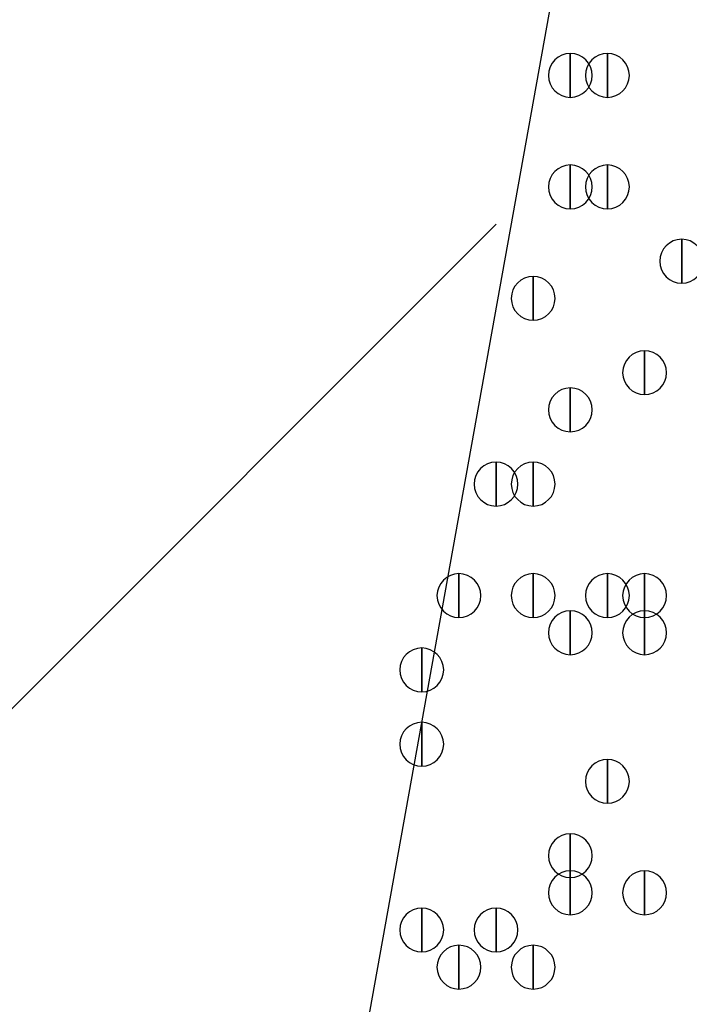
# Model space of a CAD drawing. Units: inches. Extents: x 12 to 285, y 8 to 202.
# Drawn here: x 49 to 50, y 85 to 87 of the extents above; entities that cross this region are included whole.
import ezdxf

# ---------------------------------------------------------------- set-up
doc = ezdxf.new("R2010")
doc.units = ezdxf.units.IN
doc.header["$MEASUREMENT"] = 0
doc.layers.add('PDF_几何图形', color=7, linetype='Continuous')
doc.layers.add('PDF_实体填充', color=7, linetype='Continuous', true_color=0xffffff)

msp = doc.modelspace()

# ---------------------------------------------------------------- linework, layer by layer
at = {"layer": 'PDF_几何图形'}
for p, q in [((49.9533, 88.392), (48.5987, 80.8567)), ((46.1433, 83.2273), (49.6147, 86.6987))]:
    msp.add_line(p, q, dxfattribs=at)
for points in [[(49.784, 87.0873), (49.784, 86.9873), (49.784, 86.9873)], [(49.8687, 87.0873), (49.8687, 86.9873), (49.8687, 86.9873)], [(49.784, 86.8333), (49.784, 86.7333), (49.784, 86.7333)], [(49.8687, 86.8333), (49.8687, 86.7333), (49.8687, 86.7333)], [(50.038, 86.664), (50.038, 86.564), (50.038, 86.564)], [(49.6993, 86.5793), (49.6993, 86.4793), (49.6993, 86.4793)], [(49.9533, 86.41), (49.9533, 86.31), (49.9533, 86.31)], [(49.784, 86.3253), (49.784, 86.2253), (49.784, 86.2253)], [(49.6147, 86.156), (49.6147, 86.056), (49.6147, 86.056)], [(49.6993, 86.156), (49.6993, 86.056), (49.6993, 86.056)], [(49.53, 85.902), (49.53, 85.802), (49.53, 85.802)], [(49.6993, 85.902), (49.6993, 85.802), (49.6993, 85.802)], [(49.8687, 85.902), (49.8687, 85.802), (49.8687, 85.802)], [(49.9533, 85.902), (49.9533, 85.802), (49.9533, 85.802)], [(49.784, 85.8173), (49.784, 85.7173), (49.784, 85.7173)], [(49.9533, 85.8173), (49.9533, 85.7173), (49.9533, 85.7173)], [(49.4453, 85.7327), (49.4453, 85.6327), (49.4453, 85.6327)], [(49.4453, 85.5633), (49.4453, 85.4633), (49.4453, 85.4633)], [(49.8687, 85.4787), (49.8687, 85.3787), (49.8687, 85.3787)], [(49.784, 85.3093), (49.784, 85.2093), (49.784, 85.2093)], [(49.784, 85.2247), (49.784, 85.1247), (49.784, 85.1247)], [(49.9533, 85.2247), (49.9533, 85.1247), (49.9533, 85.1247)], [(49.4453, 85.14), (49.4453, 85.04), (49.4453, 85.04)], [(49.6147, 85.14), (49.6147, 85.04), (49.6147, 85.04)], [(49.6147, 85.14), (49.6147, 85.04), (49.6147, 85.04)], [(49.53, 85.0553), (49.53, 84.9553), (49.53, 84.9553)], [(49.6993, 85.0553), (49.6993, 84.9553), (49.6993, 84.9553)], [(49.6993, 85.0553), (49.6993, 84.9553), (49.6993, 84.9553)]]:
    msp.add_lwpolyline(points, close=True, dxfattribs=at)
for points in [[(49.784, 86.9873), (49.7565, 86.9873), (49.734, 87.0098), (49.734, 87.0373), (49.734, 87.0648), (49.7565, 87.0873), (49.784, 87.0873), (49.8115, 87.0873), (49.834, 87.0648), (49.834, 87.0373), (49.834, 87.0098), (49.8115, 86.9873), (49.784, 86.9873)], [(49.8687, 86.9873), (49.8412, 86.9873), (49.8187, 87.0098), (49.8187, 87.0373), (49.8187, 87.0648), (49.8412, 87.0873), (49.8687, 87.0873), (49.8962, 87.0873), (49.9187, 87.0648), (49.9187, 87.0373), (49.9187, 87.0098), (49.8962, 86.9873), (49.8687, 86.9873)], [(49.784, 86.7333), (49.7565, 86.7333), (49.734, 86.7558), (49.734, 86.7833), (49.734, 86.8108), (49.7565, 86.8333), (49.784, 86.8333), (49.8115, 86.8333), (49.834, 86.8108), (49.834, 86.7833), (49.834, 86.7558), (49.8115, 86.7333), (49.784, 86.7333)], [(49.8687, 86.7333), (49.8412, 86.7333), (49.8187, 86.7558), (49.8187, 86.7833), (49.8187, 86.8108), (49.8412, 86.8333), (49.8687, 86.8333), (49.8962, 86.8333), (49.9187, 86.8108), (49.9187, 86.7833), (49.9187, 86.7558), (49.8962, 86.7333), (49.8687, 86.7333)], [(50.038, 86.564), (50.0105, 86.564), (49.988, 86.5865), (49.988, 86.614), (49.988, 86.6415), (50.0105, 86.664), (50.038, 86.664), (50.0655, 86.664), (50.088, 86.6415), (50.088, 86.614), (50.088, 86.5865), (50.0655, 86.564), (50.038, 86.564)], [(49.6993, 86.4793), (49.6718, 86.4793), (49.6493, 86.5018), (49.6493, 86.5293), (49.6493, 86.5568), (49.6718, 86.5793), (49.6993, 86.5793), (49.7268, 86.5793), (49.7493, 86.5568), (49.7493, 86.5293), (49.7493, 86.5018), (49.7268, 86.4793), (49.6993, 86.4793)], [(49.9533, 86.31), (49.9258, 86.31), (49.9033, 86.3325), (49.9033, 86.36), (49.9033, 86.3875), (49.9258, 86.41), (49.9533, 86.41), (49.9808, 86.41), (50.0033, 86.3875), (50.0033, 86.36), (50.0033, 86.3325), (49.9808, 86.31), (49.9533, 86.31)], [(49.784, 86.2253), (49.7565, 86.2253), (49.734, 86.2478), (49.734, 86.2753), (49.734, 86.3028), (49.7565, 86.3253), (49.784, 86.3253), (49.8115, 86.3253), (49.834, 86.3028), (49.834, 86.2753), (49.834, 86.2478), (49.8115, 86.2253), (49.784, 86.2253)], [(49.6147, 86.056), (49.5872, 86.056), (49.5647, 86.0785), (49.5647, 86.106), (49.5647, 86.1335), (49.5872, 86.156), (49.6147, 86.156), (49.6422, 86.156), (49.6647, 86.1335), (49.6647, 86.106), (49.6647, 86.0785), (49.6422, 86.056), (49.6147, 86.056)], [(49.6993, 86.056), (49.6718, 86.056), (49.6493, 86.0785), (49.6493, 86.106), (49.6493, 86.1335), (49.6718, 86.156), (49.6993, 86.156), (49.7268, 86.156), (49.7493, 86.1335), (49.7493, 86.106), (49.7493, 86.0785), (49.7268, 86.056), (49.6993, 86.056)], [(49.53, 85.802), (49.5025, 85.802), (49.48, 85.8245), (49.48, 85.852), (49.48, 85.8795), (49.5025, 85.902), (49.53, 85.902), (49.5575, 85.902), (49.58, 85.8795), (49.58, 85.852), (49.58, 85.8245), (49.5575, 85.802), (49.53, 85.802)], [(49.6993, 85.802), (49.6718, 85.802), (49.6493, 85.8245), (49.6493, 85.852), (49.6493, 85.8795), (49.6718, 85.902), (49.6993, 85.902), (49.7268, 85.902), (49.7493, 85.8795), (49.7493, 85.852), (49.7493, 85.8245), (49.7268, 85.802), (49.6993, 85.802)], [(49.8687, 85.802), (49.8412, 85.802), (49.8187, 85.8245), (49.8187, 85.852), (49.8187, 85.8795), (49.8412, 85.902), (49.8687, 85.902), (49.8962, 85.902), (49.9187, 85.8795), (49.9187, 85.852), (49.9187, 85.8245), (49.8962, 85.802), (49.8687, 85.802)], [(49.9533, 85.802), (49.9258, 85.802), (49.9033, 85.8245), (49.9033, 85.852), (49.9033, 85.8795), (49.9258, 85.902), (49.9533, 85.902), (49.9808, 85.902), (50.0033, 85.8795), (50.0033, 85.852), (50.0033, 85.8245), (49.9808, 85.802), (49.9533, 85.802)], [(49.784, 85.7173), (49.7565, 85.7173), (49.734, 85.7398), (49.734, 85.7673), (49.734, 85.7948), (49.7565, 85.8173), (49.784, 85.8173), (49.8115, 85.8173), (49.834, 85.7948), (49.834, 85.7673), (49.834, 85.7398), (49.8115, 85.7173), (49.784, 85.7173)], [(49.9533, 85.7173), (49.9258, 85.7173), (49.9033, 85.7398), (49.9033, 85.7673), (49.9033, 85.7948), (49.9258, 85.8173), (49.9533, 85.8173), (49.9808, 85.8173), (50.0033, 85.7948), (50.0033, 85.7673), (50.0033, 85.7398), (49.9808, 85.7173), (49.9533, 85.7173)], [(49.4453, 85.6327), (49.4178, 85.6327), (49.3953, 85.6552), (49.3953, 85.6827), (49.3953, 85.7102), (49.4178, 85.7327), (49.4453, 85.7327), (49.4728, 85.7327), (49.4953, 85.7102), (49.4953, 85.6827), (49.4953, 85.6552), (49.4728, 85.6327), (49.4453, 85.6327)], [(49.4453, 85.4633), (49.4178, 85.4633), (49.3953, 85.4858), (49.3953, 85.5133), (49.3953, 85.5408), (49.4178, 85.5633), (49.4453, 85.5633), (49.4728, 85.5633), (49.4953, 85.5408), (49.4953, 85.5133), (49.4953, 85.4858), (49.4728, 85.4633), (49.4453, 85.4633)], [(49.8687, 85.3787), (49.8412, 85.3787), (49.8187, 85.4012), (49.8187, 85.4287), (49.8187, 85.4562), (49.8412, 85.4787), (49.8687, 85.4787), (49.8962, 85.4787), (49.9187, 85.4562), (49.9187, 85.4287), (49.9187, 85.4012), (49.8962, 85.3787), (49.8687, 85.3787)], [(49.784, 85.2093), (49.7565, 85.2093), (49.734, 85.2318), (49.734, 85.2593), (49.734, 85.2868), (49.7565, 85.3093), (49.784, 85.3093), (49.8115, 85.3093), (49.834, 85.2868), (49.834, 85.2593), (49.834, 85.2318), (49.8115, 85.2093), (49.784, 85.2093)], [(49.784, 85.1247), (49.7565, 85.1247), (49.734, 85.1472), (49.734, 85.1747), (49.734, 85.2022), (49.7565, 85.2247), (49.784, 85.2247), (49.8115, 85.2247), (49.834, 85.2022), (49.834, 85.1747), (49.834, 85.1472), (49.8115, 85.1247), (49.784, 85.1247)], [(49.9533, 85.1247), (49.9258, 85.1247), (49.9033, 85.1472), (49.9033, 85.1747), (49.9033, 85.2022), (49.9258, 85.2247), (49.9533, 85.2247), (49.9808, 85.2247), (50.0033, 85.2022), (50.0033, 85.1747), (50.0033, 85.1472), (49.9808, 85.1247), (49.9533, 85.1247)], [(49.4453, 85.04), (49.4178, 85.04), (49.3953, 85.0625), (49.3953, 85.09), (49.3953, 85.1175), (49.4178, 85.14), (49.4453, 85.14), (49.4728, 85.14), (49.4953, 85.1175), (49.4953, 85.09), (49.4953, 85.0625), (49.4728, 85.04), (49.4453, 85.04)], [(49.6147, 85.04), (49.5872, 85.04), (49.5647, 85.0625), (49.5647, 85.09), (49.5647, 85.1175), (49.5872, 85.14), (49.6147, 85.14), (49.6422, 85.14), (49.6647, 85.1175), (49.6647, 85.09), (49.6647, 85.0625), (49.6422, 85.04), (49.6147, 85.04)], [(49.6147, 85.04), (49.5872, 85.04), (49.5647, 85.0625), (49.5647, 85.09), (49.5647, 85.1175), (49.5872, 85.14), (49.6147, 85.14), (49.6422, 85.14), (49.6647, 85.1175), (49.6647, 85.09), (49.6647, 85.0625), (49.6422, 85.04), (49.6147, 85.04)], [(49.53, 84.9553), (49.5025, 84.9553), (49.48, 84.9778), (49.48, 85.0053), (49.48, 85.0328), (49.5025, 85.0553), (49.53, 85.0553), (49.5575, 85.0553), (49.58, 85.0328), (49.58, 85.0053), (49.58, 84.9778), (49.5575, 84.9553), (49.53, 84.9553)], [(49.6993, 84.9553), (49.6718, 84.9553), (49.6493, 84.9778), (49.6493, 85.0053), (49.6493, 85.0328), (49.6718, 85.0553), (49.6993, 85.0553), (49.7268, 85.0553), (49.7493, 85.0328), (49.7493, 85.0053), (49.7493, 84.9778), (49.7268, 84.9553), (49.6993, 84.9553)], [(49.6993, 84.9553), (49.6718, 84.9553), (49.6493, 84.9778), (49.6493, 85.0053), (49.6493, 85.0328), (49.6718, 85.0553), (49.6993, 85.0553), (49.7268, 85.0553), (49.7493, 85.0328), (49.7493, 85.0053), (49.7493, 84.9778), (49.7268, 84.9553), (49.6993, 84.9553)]]:
    msp.add_open_spline(points, degree=3, knots=[0, 0, 0, 0, 1, 1, 1, 2, 2, 2, 3, 3, 3, 4, 4, 4, 4], dxfattribs=at)
at = {"layer": 'PDF_实体填充', "transparency": 33554559}
for points in [[(49.784, 87.0873), (49.784, 86.9873), (49.784, 86.9873)], [(49.8687, 87.0873), (49.8687, 86.9873), (49.8687, 86.9873)], [(49.784, 86.8333), (49.784, 86.7333), (49.784, 86.7333)], [(49.8687, 86.8333), (49.8687, 86.7333), (49.8687, 86.7333)], [(50.038, 86.664), (50.038, 86.564), (50.038, 86.564)], [(49.6993, 86.5793), (49.6993, 86.4793), (49.6993, 86.4793)], [(49.9533, 86.41), (49.9533, 86.31), (49.9533, 86.31)], [(49.784, 86.3253), (49.784, 86.2253), (49.784, 86.2253)], [(49.6147, 86.156), (49.6147, 86.056), (49.6147, 86.056)], [(49.6993, 86.156), (49.6993, 86.056), (49.6993, 86.056)], [(49.53, 85.902), (49.53, 85.802), (49.53, 85.802)], [(49.6993, 85.902), (49.6993, 85.802), (49.6993, 85.802)], [(49.8687, 85.902), (49.8687, 85.802), (49.8687, 85.802)], [(49.9533, 85.902), (49.9533, 85.802), (49.9533, 85.802)], [(49.784, 85.8173), (49.784, 85.7173), (49.784, 85.7173)], [(49.9533, 85.8173), (49.9533, 85.7173), (49.9533, 85.7173)], [(49.4453, 85.7327), (49.4453, 85.6327), (49.4453, 85.6327)], [(49.4453, 85.5633), (49.4453, 85.4633), (49.4453, 85.4633)], [(49.8687, 85.4787), (49.8687, 85.3787), (49.8687, 85.3787)], [(49.784, 85.3093), (49.784, 85.2093), (49.784, 85.2093)], [(49.784, 85.2247), (49.784, 85.1247), (49.784, 85.1247)], [(49.9533, 85.2247), (49.9533, 85.1247), (49.9533, 85.1247)], [(49.4453, 85.14), (49.4453, 85.04), (49.4453, 85.04)], [(49.6147, 85.14), (49.6147, 85.04), (49.6147, 85.04)], [(49.6147, 85.14), (49.6147, 85.04), (49.6147, 85.04)], [(49.53, 85.0553), (49.53, 84.9553), (49.53, 84.9553)], [(49.6993, 85.0553), (49.6993, 84.9553), (49.6993, 84.9553)], [(49.6993, 85.0553), (49.6993, 84.9553), (49.6993, 84.9553)]]:
    msp.add_solid(points, dxfattribs=at)

doc.saveas('drawing.dxf')
